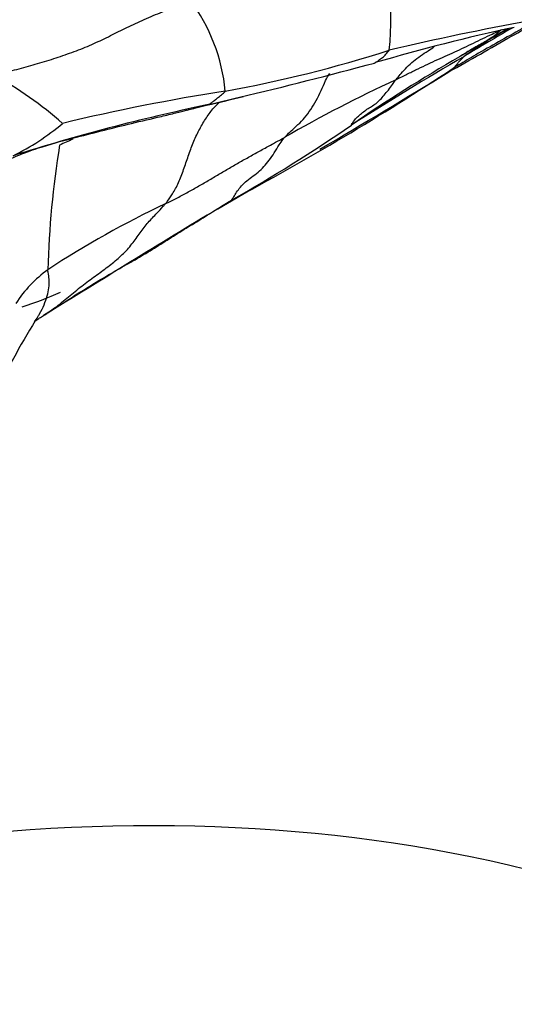
# Model space of a CAD drawing. Units: millimetres. Extents: x 0 to 835, y 0 to 1165.
# Drawn here: x 541 to 544, y 245 to 252 of the extents above; entities that cross this region are included whole.
import ezdxf
from ezdxf import colors
from ezdxf.entities.mleader import LeaderData, LeaderLine
from ezdxf.math import Vec2, Vec3

# ---------------------------------------------------------------- set-up
doc = ezdxf.new("R2010")
doc.units = ezdxf.units.MM
doc.layers.add('DV6_Défaut', color=7, linetype='Continuous')
doc.layers.add('Défaut', color=7, linetype='Continuous')

# ---------------------------------------------------------------- blocks, each defined once
blk = doc.blocks.new('_DOT')
at = {"color": 0}
blk.add_line((0, 0), (-1, 0), dxfattribs=at)
at = {"color": 0, "const_width": 0.333}
blk.add_lwpolyline([(-0.1665, 0, 1), (0.1665, 0, 1)], format="xyb", close=True, dxfattribs=at)
blk = doc.blocks.new('SE5')
at = {"layer": 'DV6_Défaut', "color": 7, "linetype": 'Continuous'}
for p, q in [((541.9562738887832, 251.3372332273219), (542.122665042824, 251.3778579847408)), ((542.179346438404, 250.6967902624785), (542.468595895905, 250.8655176862767))]:
    blk.add_line(p, q, dxfattribs=at)
for centre, radius, start, end in [((541.1637340242199, 251.9479962603028), 2.146426389992997, 354.2481405395548, 18.49033430607395), ((541.0760827014964, 251.361305605419), 1.155557247654694, 5.157553236758297, 37.24353503354702), ((547.0296062861162, 236.0833526029696), 16.08796171983045, 100.0712798696267, 103.406960382941), ((546.8197400469664, 239.2962673439275), 12.8726590348644, 102.1204180842417, 106.2973074464947), ((549.7025221947705, 241.8452686593785), 11.50012895292022, 119.334354674845, 121.1205602516087), ((552.3946237425233, 237.4695646198798), 16.6235026303037, 119.9054438098348, 121.176286229742), ((548.0434669674885, 244.8380636098271), 8.07545106564288, 119.4001604597632, 120.5951625314863), ((547.7056495694729, 246.0252792671607), 6.888710928190148, 123.2032803039571, 124.6490409011331), ((540.6971301795911, 259.8755393618309), 8.548359975158762, 280.3093025748878, 287.7227932788358), ((555.0567625082176, 232.3540496904834), 22.38141162701493, 120.2277868653288, 122.4369197608024), ((549.4553999521361, 241.8958097661624), 11.33065633653439, 120.1828277580758, 124.4117975908849), ((533.708356220525, 266.7864164717931), 18.17570979859066, 298.0929786718593, 303.4119920175979), ((535.1898854502057, 281.372233378291), 30.7841459040628, 283.3908397439904, 285.0870839281726), ((513.6540065631793, 300.6934365113087), 57.55956000548965, 300.4744716368741, 301.4527409232155), ((539.4841593344651, 249.3352360247178), 2.55057910556831, 48.81222215403308, 61.15482847795712), ((547.2544047462633, 243.0939635327169), 9.307642925027292, 114.8563247165054, 119.8929580934394), ((544.3076690146113, 238.1657828455601), 13.46118194580175, 98.8919132891598, 103.5062552758791), ((535.1898854502057, 281.372233378291), 30.7841459040628, 282.9803402558888, 283.3908397439904), ((507.9279941544995, 392.8132989112875), 145.5117875420769, 283.5894180163717, 283.6819172723916), ((544.8608174442386, 238.2841445560593), 13.37759518171361, 101.8902934916344, 107.4937749573878), ((540.1530594753232, 252.4490026406226), 1.564596554452492, 296.0223999325791, 310.2407244822019), ((537.2068976082141, 259.7033134699907), 10.28264691823045, 299.4811246360109, 304.641938142395), ((543.3289471819635, 246.4341391486974), 5.162888717290664, 113.9912762042702, 115.0319671952045), ((547.0351654975719, 250.1439675132868), 5.969782714623943, 170.6671255353079, 178.5292633629088), ((657.3744136090645, 61.34484037333031), 221.6394922325518, 121.3148661956063, 121.660606052027), ((544.3481820904569, 245.3442364164961), 5.941011207443295, 115.0247552882297, 123.520459434934), ((541.5344781888657, 249.643971071301), 0.8030594696486969, 125.5692403925174, 147.3608740769563), ((540.2687384164108, 252.0675401573811), 2.108786191787994, 287.4207632518186, 294.6709451991259), ((544.8352827481615, 247.5633289355376), 4.537084747509238, 148.0736081381347, 155.240276197918)]:
    blk.add_arc(centre, radius, start, end, dxfattribs=at)
blk.add_ellipse((533.5262062863038, 222.9276054503888), major_axis=(-13, -22.51666049839542), ratio=0.5773502691896254, start_param=3.141592653589786, end_param=6.283185307179586, dxfattribs=at)
for points, knots in [([(540.7146719338182, 251.5693561013016), (540.7240449179103, 251.5723568198521), (540.7642382206636, 251.5822760557708), (540.8446437682206, 251.6021083559328), (540.9551447856384, 251.631810599195), (541.0759305076836, 251.6677233938275), (541.1955280108107, 251.7075411269277), (541.3126308299902, 251.7513634447326), (541.4234338825541, 251.8009795066625), (541.5289855722001, 251.8550723238869), (541.6397182227922, 251.9079567073961), (541.7559929632494, 251.9591537656151), (541.8656773720402, 252.005454585801), (541.9458872814054, 252.0393809071842), (541.9859836885407, 252.056345581743), (541.9959875014328, 252.0606536673033)], [0, 0, 0, 0, 0.02272727272727, 0.09090909090909001, 0.18181818181818, 0.27272727272727, 0.36363636363636, 0.45454545454545, 0.54545454545455, 0.63636363636364, 0.72727272727273, 0.81818181818182, 0.90909090909091, 0.97727272727273, 1, 1, 1, 1]), ([(543.6878202335463, 251.5908042291271), (543.832413318836, 251.6723334923014), (543.9996653556298, 251.767987975744), (544.2027725791719, 251.8827336891418), (544.2538773415731, 251.9126444127268)], [0, 0, 0, 0, 0.7473343293668017, 1, 1, 1, 1]), ([(543.3419903581446, 251.5393901338693), (543.347517059836, 251.542208303099), (543.3691171688951, 251.5530468676114), (543.412342906532, 251.5747052335088), (543.4720301538208, 251.6042956685261), (543.5361796102244, 251.6349424865409), (543.6003450233864, 251.664905044311), (543.6641030983823, 251.6935414403509), (543.7272615968557, 251.7215472720108), (543.7893633046662, 251.750548271067), (543.8502891911746, 251.7800556220642), (543.911184619475, 251.8096037719336), (543.9667516568188, 251.8364034768875), (544.007383642883, 251.8555799106555), (544.0277275416879, 251.8651195568078), (544.0332182499719, 251.8678852299929)], [0, 0, 0, 0, 0.02272727272727004, 0.09090909090909005, 0.18181818181818, 0.27272727272727, 0.36363636363636, 0.45454545454545, 0.54545454545455, 0.63636363636364, 0.72727272727273, 0.81818181818182, 0.90909090909091, 0.97727272727273, 1, 1, 1, 1]), ([(544.200846549483, 251.8944558309685), (544.1890432023762, 251.8873462155966), (544.1270056138728, 251.8504535121525), (544.0145423687724, 251.7883456675885), (543.8773622362186, 251.7098317947417), (543.7784288461667, 251.6512180394728), (543.7290476706144, 251.6217840199176), (543.7169100940042, 251.6145584430529)], [0, 0, 0, 0, 0.07269768760891343, 0.3817984584059424, 0.6908992292029711, 0.9227248073007511, 1, 1, 1, 1]), ([(543.7587890838743, 251.6903183108648), (543.7592290595042, 251.6906984204786), (543.767630095639, 251.6963153111869), (543.7843272855027, 251.7073332743579), (543.8074927373381, 251.7219799797723), (543.8330301002134, 251.7374633223927), (543.858747903142, 251.7526194950561), (543.8847414406475, 251.7672574147064), (543.9107480953575, 251.7818522738723), (543.9366146328423, 251.7966842200394), (543.962205701514, 251.8120101243273), (543.98681269128, 251.829021072885), (544.0082865535338, 251.8464398473355), (544.0236485838847, 251.8595613350754), (544.0313179619658, 251.8662108727729), (544.0332182499719, 251.8678852299929)], [0, 0, 0, 0, 0.02272727272727, 0.09090909090909001, 0.18181818181818, 0.27272727272727, 0.36363636363636, 0.45454545454545, 0.54545454545455, 0.63636363636364, 0.72727272727273, 0.81818181818182, 0.90909090909091, 0.97727272727273, 1, 1, 1, 1]), ([(543.9333147999533, 251.7892907729472), (543.9330204351776, 251.7891428500167), (543.9271415948558, 251.7859088109757), (543.9165648361355, 251.7800857195342), (543.9015123731498, 251.7718284469333), (543.8854435369685, 251.7627483323171), (543.869407220387, 251.7534165560585), (543.8533871786076, 251.7441994555262), (543.8372868978155, 251.735071428531), (543.821229327424, 251.7259515736162), (543.805176136113, 251.7168045072818), (543.789199288011, 251.7075955743316), (543.7745068217339, 251.6991899800598), (543.7638890151741, 251.6931419624609), (543.7585140991227, 251.6900807423419), (543.7587890838743, 251.6903183108648)], [0, 0, 0, 0, 0.02272727272727004, 0.09090909090909005, 0.18181818181818, 0.27272727272727, 0.36363636363636, 0.45454545454545, 0.54545454545455, 0.63636363636364, 0.72727272727273, 0.81818181818182, 0.90909090909091, 0.97727272727273, 1, 1, 1, 1]), ([(543.202594047799, 251.6491759989991), (543.2031755321295, 251.6492958694664), (543.2052117469512, 251.6504515724627), (543.2093048305659, 251.6527763420833), (543.2150142354404, 251.6558264550132), (543.220917036834, 251.6599372852616), (543.2267555462645, 251.6645959639053), (543.2317233599844, 251.6687845523145), (543.2407994388028, 251.6756915231098), (543.2546994794194, 251.6842999168018), (543.2671661222586, 251.6936633063253), (543.2780305641669, 251.7066765315901), (543.2881602711102, 251.7179288857305), (543.2952658382432, 251.7265804690354), (543.2987307096604, 251.7310283095225), (543.2993537288316, 251.7328806520068)], [0, 0, 0, 0, 0.02272727272727004, 0.09090909090909005, 0.18181818181818, 0.27272727272727, 0.36363636363636, 0.45454545454545, 0.54545454545455, 0.63636363636364, 0.72727272727273, 0.81818181818182, 0.90909090909091, 0.97727272727273, 1, 1, 1, 1]), ([(543.3419903581446, 251.5393901338693), (543.3445419067527, 251.5426868966314), (543.3565070889, 251.5568052576016), (543.3805494816927, 251.5848593929998), (543.4140955335722, 251.622387702169), (543.4564163048333, 251.6623356806519), (543.5040465182058, 251.6959562289005), (543.549799691226, 251.7272396117207), (543.5799022764579, 251.7472816805079), (543.5934576545861, 251.7563361966683)], [0, 0, 0, 0, 0.04299340899286049, 0.1719736359714606, 0.3439472719429211, 0.5159209079143817, 0.6878945438858421, 0.8598681798573027, 1, 1, 1, 1]), ([(543.7169100940042, 251.6145584430529), (543.717544560505, 251.6151760472739), (543.7194777505133, 251.6168437479615), (543.723222881829, 251.6201407114858), (543.7281927832834, 251.6248886047965), (543.7331981960563, 251.6306599180409), (543.7381622277003, 251.6366000410106), (543.7425451852878, 251.6424875530111), (543.748847804783, 251.6497479865828), (543.7571315096001, 251.658429238349), (543.7649203459132, 251.6669253618106), (543.772724305153, 251.6754808473355), (543.7799847989307, 251.6831109225207), (543.7853134999903, 251.6886216334071), (543.7880044591383, 251.6913900362376), (543.7890861967578, 251.6922775554674)], [0, 0, 0, 0, 0.02272727272727004, 0.09090909090909005, 0.18181818181818, 0.27272727272727, 0.36363636363636, 0.45454545454545, 0.54545454545455, 0.63636363636364, 0.72727272727273, 0.81818181818182, 0.90909090909091, 0.97727272727273, 1, 1, 1, 1]), ([(543.6883116525956, 251.5910583761043), (543.6934982943247, 251.5937701155372), (543.7022150437817, 251.60006006962), (543.7111978199619, 251.6087941468169), (543.7158949476305, 251.6135702762766), (543.7169100940042, 251.6145584430529)], [0, 0, 0, 0, 0.4656204884137722, 0.8664051221034575, 1, 1, 1, 1]), ([(542.6156505843849, 251.1632991091735), (542.6187208152446, 251.1669098522463), (542.6327040040643, 251.1811439316283), (542.6611525351283, 251.2089777593926), (542.7030259176588, 251.245250473842), (542.7470378132559, 251.2903165029963), (542.7866594184229, 251.344212969552), (542.8226454452221, 251.40364525941), (542.8543172918055, 251.4683385821807), (542.8806868230795, 251.5313576539731), (542.900846025988, 251.5662371332957), (542.9101737734128, 251.5807867870834)], [0, 0, 0, 0, 0.03208263357878032, 0.1283305343151352, 0.2566610686302703, 0.3849916029454055, 0.5133221372605405, 0.6416526715756758, 0.7699832058908249, 0.8983137402059602, 1, 1, 1, 1]), ([(543.0520280918903, 251.2435689541208), (543.0497720250315, 251.2430101055094), (543.0566003637624, 251.2528611293672), (543.0703526574387, 251.272491405286), (543.0907945474687, 251.2971155910024), (543.1177804037723, 251.3200242822801), (543.1458818233189, 251.3421683936611), (543.1757637675548, 251.3612273307056), (543.2061242732609, 251.3791196104071), (543.2347634703744, 251.4020556268651), (543.2606479414683, 251.4310475495774), (543.2863278536988, 251.4629818712077), (543.3123366009255, 251.497190659411), (543.3303459547298, 251.5229913568577), (543.3393059967303, 251.5359217684856), (543.3419903581446, 251.5393901338693)], [0, 0, 0, 0, 0.02272727272727, 0.09090909090909001, 0.18181818181818, 0.27272727272727, 0.36363636363636, 0.45454545454545, 0.54545454545455, 0.63636363636364, 0.72727272727273, 0.81818181818182, 0.90909090909091, 0.97727272727273, 1, 1, 1, 1]), ([(542.1045189670843, 251.3747087742527), (542.1069445935034, 251.3754327513585), (542.1099993529469, 251.3764512702289), (542.116746256869, 251.3787306842624), (542.1258542380504, 251.382600269561), (542.1351774486312, 251.3884606036656), (542.1442751461357, 251.3951241333406), (542.1527408727712, 251.4016027420367), (542.1636215815012, 251.4104150920434), (542.1772909454578, 251.4205893633146), (542.1904104948794, 251.4304031803416), (542.2032553339864, 251.4409849773784), (542.2144139432035, 251.4518372328566), (542.2225220478476, 251.4597572023441), (542.2265797615864, 251.4637248069866), (542.2269614089062, 251.4651841568049)], [0, 0, 0, 0, 0.02272727272727004, 0.09090909090909005, 0.18181818181818, 0.27272727272727, 0.36363636363636, 0.45454545454545, 0.54545454545455, 0.63636363636364, 0.72727272727273, 0.81818181818182, 0.90909090909091, 0.97727272727273, 1, 1, 1, 1]), ([(540.7340551509321, 250.9803945733004), (540.7341379168784, 250.9804201212706), (540.7346176319915, 250.9806513074656), (540.7365940053472, 250.9817993175108), (540.7427684653275, 250.9852662939579), (540.75270639975, 250.9905908215979), (540.7725742558943, 251.0005568353635), (540.8036337285075, 251.0150002889866), (540.848037065598, 251.0344668082216), (540.9333510392976, 251.0694554359278), (541.0662978613913, 251.1155225366716), (541.3101025138047, 251.1783489854359), (541.5640265067252, 251.2436487791115), (541.7747326608546, 251.2914927625926), (541.9010044855429, 251.3227525315977), (541.9517755944876, 251.3353250268196), (541.9787130113499, 251.3420206831903)], [0, 0, 0, 0, 0.005349664483202701, 0.01497245023584279, 0.02369990194769835, 0.03225662066180407, 0.04149984670688317, 0.06456461258246558, 0.0871248461554098, 0.1211990225006111, 0.216455063196166, 0.3908464385942172, 0.6883003995765311, 0.8545596905198579, 0.9348055215523842, 0.9999999999999999, 0.9999999999999999, 0.9999999999999999, 0.9999999999999999]), ([(541.8350761112187, 250.7275358233733), (541.8392373257835, 250.7325382081444), (541.8552659041449, 250.7536302314066), (541.8863598264379, 250.7971925071516), (541.9229038051088, 250.8660667851319), (541.95527048876, 250.9516937464732), (541.9849037604295, 251.0415128032567), (542.0169004212378, 251.1285588329364), (542.0540746781827, 251.2093412358785), (542.0970668304246, 251.283104137809), (542.1411440917711, 251.3449128949976), (542.1743696611871, 251.3793788100457), (542.1891297109195, 251.3938298450277)], [0, 0, 0, 0, 0.02856645296123196, 0.1142658118449403, 0.2285316236898804, 0.3427974355348207, 0.4570632473797608, 0.5713290592247011, 0.6855948710696538, 0.7998606829145941, 0.9141264947595342, 1, 1, 1, 1]), ([(541.9782499550433, 251.3419070233921), (541.9818803546601, 251.342797855421), (542.0139388036326, 251.3507205254436), (542.0553418665573, 251.3615953252386), (542.0931029727057, 251.3716826928685), (542.1045189670843, 251.3747087742527)], [0, 0, 0, 0, 0.08737448091310233, 0.7718436202283003, 1, 1, 1, 1]), ([(541.8350761112187, 250.7275358233733), (541.8410284686747, 250.7305330062775), (541.8648012116739, 250.7425815838677), (541.912268238471, 250.7667660334509), (541.9768945864945, 250.8008813548264), (542.0466352407541, 250.8399647476385), (542.1154217610288, 250.8804959786954), (542.1845714775229, 250.921623445648), (542.2542951033353, 250.9624747319426), (542.3249041513269, 251.0029381371706), (542.3965766757966, 251.043141939758), (542.4687775794088, 251.0829854084684), (542.5361020501158, 251.1197826684688), (542.5850339384275, 251.1465032775801), (542.6094788886581, 251.1599015538974), (542.6156505843849, 251.1632991091735)], [0, 0, 0, 0, 0.02272727272727004, 0.09090909090909005, 0.18181818181818, 0.27272727272727, 0.36363636363636, 0.45454545454545, 0.54545454545455, 0.63636363636364, 0.72727272727273, 0.81818181818182, 0.90909090909091, 0.97727272727273, 1, 1, 1, 1]), ([(542.267366617735, 250.752085562677), (542.2665628173063, 250.752207770791), (542.2725639287654, 250.7596699839424), (542.2839672147197, 250.7756486551417), (542.3002949229626, 250.8043283552672), (542.3244880635343, 250.837702718481), (542.358747197248, 250.8721093033189), (542.3991329255298, 250.9035839977572), (542.4422039928476, 250.9331900689499), (542.4801209735775, 250.9708429344234), (542.5155382218272, 251.0130149711144), (542.5481038652554, 251.0609523899672), (542.5767952013668, 251.1095899054038), (542.6002688785566, 251.1429422160614), (542.6122117694464, 251.1592548929817), (542.6156505843849, 251.1632991091735)], [0, 0, 0, 0, 0.02272727272727, 0.09090909090909001, 0.18181818181818, 0.27272727272727, 0.36363636363636, 0.45454545454545, 0.54545454545455, 0.63636363636364, 0.72727272727273, 0.81818181818182, 0.90909090909091, 0.97727272727273, 1, 1, 1, 1]), ([(541.03921556104, 249.9984628028273), (541.0480305812964, 250.0040745976311), (541.0846385216956, 250.0275358479533), (541.1577370447363, 250.0744474959944), (541.2579900499646, 250.1392978310686), (541.3684742292089, 250.2081409548184), (541.4810123353873, 250.2740765173268), (541.5947044844946, 250.3387889738713), (541.7080818289597, 250.403930574583), (541.8191733050569, 250.4725969821004), (541.9292928162376, 250.5428053469439), (542.040422923218, 250.6115469047392), (542.141858918603, 250.6751607472195), (542.2160569569043, 250.7207759809734), (542.2530021086478, 250.7434085865159), (542.267366617735, 250.752085562677)], [0, 0, 0, 0, 0.02272727272727, 0.09090909090909001, 0.18181818181818, 0.27272727272727, 0.36363636363636, 0.45454545454545, 0.54545454545455, 0.63636363636364, 0.72727272727273, 0.81818181818182, 0.90909090909091, 0.97727272727273, 1, 1, 1, 1]), ([(541.03921556104, 249.9984628028273), (541.0502982442578, 250.0055340186982), (541.0819223764967, 250.0271460835308), (541.1441529363491, 250.0717836292787), (541.2249573123518, 250.1388466080536), (541.3119148140061, 250.2092981828572), (541.398803148849, 250.27185371498), (541.4801823078678, 250.3323198458361), (541.5556006260259, 250.3949794188033), (541.6195576906066, 250.4656156107891), (541.6705274100366, 250.5395476762208), (541.7226975530833, 250.6086847198203), (541.7755050717276, 250.6625621872746), (541.8124382701209, 250.702150180757), (541.8306705167631, 250.7222396584072), (541.8350761112187, 250.7275358233733)], [0, 0, 0, 0, 0.02272727272727004, 0.09090909090909005, 0.18181818181818, 0.27272727272727, 0.36363636363636, 0.45454545454545, 0.54545454545455, 0.63636363636364, 0.72727272727273, 0.81818181818182, 0.90909090909091, 0.97727272727273, 1, 1, 1, 1]), ([(542.1810775324664, 250.6978228708868), (542.185268760487, 250.7003258636355), (542.2076167918028, 250.7137848996001), (542.2356635421236, 250.7314796301261), (542.2584661267498, 250.7461146866866), (542.267366617735, 250.752085562677)], [0, 0, 0, 0, 0.147231602617175, 0.7868079006543168, 0.9999999999999999, 0.9999999999999999, 0.9999999999999999, 0.9999999999999999]), ([(541.0136679091497, 250.0092699725108), (541.024752262732, 250.0290467283065), (541.0458595208578, 250.0726830231202), (541.0645480945624, 250.1276686868036), (541.0763770867362, 250.1788376305956), (541.077043383981, 250.228848359089), (541.0711768364614, 250.2704634263443), (541.0677089188048, 250.2916269670783), (541.0673494427416, 250.2971902124297)], [0, 0, 0, 0, 0.1735534119149899, 0.3801650589362423, 0.5867767059574949, 0.7933883529787473, 0.9483470882446924, 0.9999999999999999, 0.9999999999999999, 0.9999999999999999, 0.9999999999999999]), ([(540.9778282399213, 249.9597151508634), (540.9814232993721, 249.9619726269665), (540.9934070350413, 249.9695036924789), (541.0137637387252, 249.9823378995357), (541.0305281795966, 249.9929322650752), (541.03921556104, 249.9984628028273)], [0, 0, 0, 0, 0.1764349957739602, 0.5882174978870696, 1, 1, 1, 1]), ([(540.9850344165616, 249.9634026165841), (540.9928705184426, 249.9747857492052), (541.0026351113053, 249.9899933451101), (541.0115565754531, 250.005502920999), (541.0136679091497, 250.0092699725108)], [0, 0, 0, 0, 0.7574516612086633, 1, 1, 1, 1])]:
    blk.add_open_spline(points, degree=3, knots=knots, dxfattribs=at)

msp = doc.modelspace()

# ---------------------------------------------------------------- block references
at = {"layer": 'Défaut'}
msp.add_blockref('SE5', (0, 0), dxfattribs=at)

# ---------------------------------------------------------------- leaders
at = {"layer": 'Défaut', "color": 7, "linetype": 'Continuous'}
ml = msp.add_multileader_mtext('Standard', dxfattribs=at)
ml.set_content('{\\pxsm0.9;\\fSolid Edge ISO|b1||i0||c0|p34;\\W1.;02/03/2020\\P}', color=256)
ml.set_leader_properties()
ml.set_arrow_properties(name='DOT')
ml.build(insert=Vec2(0, 0))
ml.multileader.update_dxf_attribs({"leader_type": 0, "dogleg_length": 0, "arrow_head_size": 12})
ctx = ml.context
ctx.base_point, ctx.char_height, ctx.arrow_head_size, ctx.landing_gap_size = Vec3(747.0161434233805, 1157.46021925407), 12, 12, 4.199999999999999
notes = []
notes.append((ctx, [(0, (0, 0, 0), (0, 0), (1, 0), 1, [])]))
ctx.mtext.insert = Vec3(749.0161434233805, 1163.58033937419)
for ctx, leaders in notes:
    for number, flags, end, landing, length, lines in leaders:
        leader = LeaderData()
        leader.index, (leader.has_last_leader_line, leader.has_dogleg_vector, leader.attachment_direction) = number, flags
        leader.last_leader_point, leader.dogleg_vector, leader.dogleg_length = Vec3(end), Vec3(landing), length
        for number, points, colour, breaks in lines:
            line = LeaderLine()
            line.index, line.vertices, line.color, line.breaks = number, Vec3.list(points), colors.encode_raw_color(colour), breaks
            leader.lines.append(line)
        ctx.leaders.append(leader)

doc.saveas('drawing.dxf')
